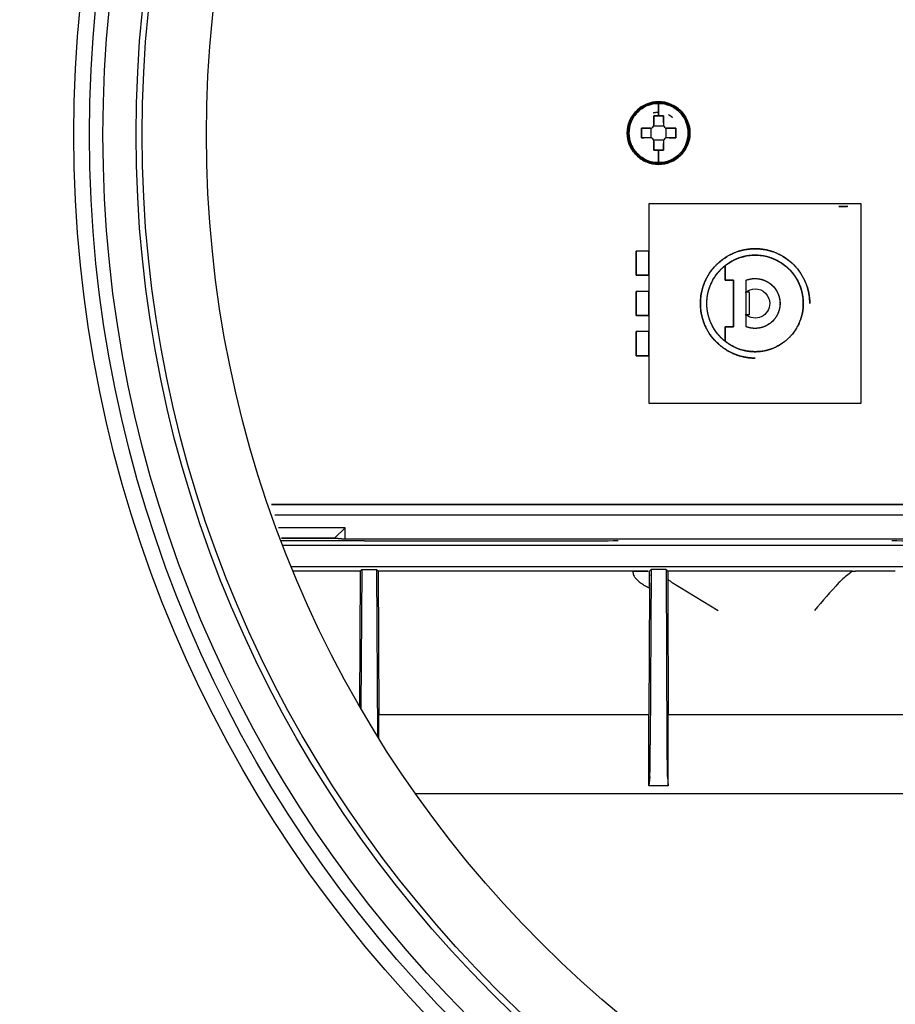
# Model space of a CAD drawing. Units: millimetres. Extents: x 1930 to 3118, y 9198 to 10080.
# Drawn here: x 2204 to 2210, y 9651 to 9658 of the extents above; entities that cross this region are included whole.
import ezdxf

# ---------------------------------------------------------------- set-up
doc = ezdxf.new("R2010")
doc.units = ezdxf.units.MM
for name, color, linetype in [('533901691-A_SIEM', 7, 'Continuous'), ('533901695-A_LMS_', 7, 'Continuous'), ('533902076-A_LMS_', 7, 'Continuous'), ('Default', 7, 'Continuous'), ('DUMMY_563404155-', 7, 'Continuous')]:
    doc.layers.add(name, color=color, linetype=linetype)

# ---------------------------------------------------------------- blocks, each defined once
blk = doc.blocks.new('SE5')
at = {"layer": '533901691-A_SIEM', "color": 7, "linetype": 'Continuous'}
for p, q in [((1832.09, 2926.145), (1832.09, 2926.173)), ((1832.09, 2926.173), (1832.09, 2926.145)), ((1832.09, 2926.145), (1832.09, 2926.065)), ((1832.09, 2926.065), (1832.09, 2926.145)), ((1832.09, 2925.298), (1832.09, 2926.065)), ((1832.09, 2926.065), (1832.09, 2925.298)), ((1831.79, 2925.29), (1832.09, 2925.298)), ((1832.09, 2925.298), (1831.79, 2925.29)), ((1831.79, 2924.723), (1831.79, 2925.29)), ((1831.79, 2924.723), (1831.79, 2925.29)), ((1831.79, 2925.29), (1831.79, 2924.723)), ((1832.39, 2925.29), (1832.09, 2925.298)), ((1832.09, 2925.298), (1832.39, 2925.29)), ((1832.39, 2924.875), (1832.39, 2925.29)), ((1832.39, 2925.29), (1832.39, 2924.723)), ((1832.39, 2925.29), (1832.39, 2924.723)), ((1831.784, 2924.677), (1832.395, 2924.677)), ((1831.784, 2924.677), (1832.395, 2924.677)), ((1831.023, 2923.923), (1831.023, 2924.523)), ((1831.023, 2924.523), (1831.59, 2924.523)), ((1831.59, 2924.523), (1831.023, 2924.523)), ((1831.023, 2924.523), (1831.023, 2923.923)), ((1831.023, 2924.523), (1831.59, 2924.523)), ((1831.636, 2923.917), (1831.636, 2924.528)), ((1831.636, 2923.917), (1831.636, 2924.528)), ((1832.544, 2924.528), (1832.544, 2923.917)), ((1832.544, 2924.528), (1832.544, 2923.917)), ((1832.59, 2924.523), (1833.157, 2924.523)), ((1833.157, 2924.523), (1832.59, 2924.523)), ((1832.59, 2924.523), (1833.157, 2924.523)), ((1833.157, 2924.523), (1833.165, 2924.223)), ((1833.165, 2924.223), (1833.157, 2924.523)), ((1833.165, 2924.223), (1833.157, 2923.923)), ((1833.157, 2923.923), (1833.165, 2924.223)), ((1831.59, 2923.923), (1831.023, 2923.923)), ((1831.023, 2923.923), (1831.17, 2923.923)), ((1831.59, 2923.923), (1831.023, 2923.923)), ((1832.395, 2923.769), (1831.784, 2923.769)), ((1832.395, 2923.769), (1831.784, 2923.769)), ((1831.79, 2923.155), (1831.79, 2923.723)), ((1831.79, 2923.723), (1831.79, 2923.155)), ((1831.79, 2923.155), (1831.79, 2923.723)), ((1832.39, 2923.723), (1832.39, 2923.155)), ((1832.39, 2923.723), (1832.39, 2923.155)), ((1832.39, 2923.155), (1832.39, 2923.571)), ((1833.157, 2923.923), (1832.59, 2923.923)), ((1833.157, 2923.923), (1832.59, 2923.923)), ((1832.742, 2923.923), (1833.157, 2923.923)), ((1832.09, 2923.147), (1831.79, 2923.155)), ((1831.79, 2923.155), (1832.09, 2923.147)), ((1832.09, 2923.147), (1832.39, 2923.155)), ((1832.39, 2923.155), (1832.09, 2923.147)), ((1832.09, 2922.38), (1832.09, 2923.147)), ((1832.09, 2923.147), (1832.09, 2922.38)), ((1832.09, 2922.38), (1832.09, 2922.3)), ((1832.09, 2922.3), (1832.09, 2922.38)), ((1832.09, 2922.273), (1832.09, 2922.3)), ((1832.09, 2922.3), (1832.09, 2922.273)), ((1831.49, 2919.823), (1831.49, 2907.423)), ((1844.69, 2919.823), (1831.49, 2919.823)), ((1844.69, 2919.823), (1831.49, 2919.823)), ((1831.49, 2919.823), (1831.49, 2907.423)), ((1844.69, 2907.423), (1844.69, 2919.823)), ((1844.69, 2907.423), (1844.69, 2919.823)), ((1843.297, 2919.654), (1843.823, 2919.654)), ((1843.86, 2919.654), (1843.297, 2919.654)), ((1831.49, 2916.873), (1830.69, 2916.873)), ((1831.49, 2916.873), (1830.69, 2916.873)), ((1830.69, 2916.873), (1830.69, 2915.373)), ((1830.69, 2915.373), (1830.69, 2916.873)), ((1831.49, 2915.373), (1831.49, 2916.873)), ((1836.24, 2915.984), (1836.24, 2915.073)), ((1836.24, 2915.073), (1836.24, 2915.984)), ((1830.69, 2915.373), (1831.49, 2915.373)), ((1831.49, 2915.373), (1830.69, 2915.373)), ((1836.24, 2915.073), (1836.74, 2915.073)), ((1836.74, 2915.073), (1836.24, 2915.073)), ((1836.74, 2915.073), (1836.74, 2912.173)), ((1836.74, 2912.173), (1836.74, 2915.073)), ((1837.54, 2912.173), (1837.54, 2915.072)), ((1837.54, 2912.173), (1837.54, 2915.072)), ((1831.49, 2914.373), (1830.69, 2914.373)), ((1831.49, 2914.373), (1830.69, 2914.373)), ((1830.69, 2914.373), (1830.69, 2912.873)), ((1830.69, 2912.873), (1830.69, 2914.373)), ((1831.49, 2912.873), (1831.49, 2914.373)), ((1830.69, 2912.873), (1831.49, 2912.873)), ((1831.49, 2912.873), (1830.69, 2912.873)), ((1831.49, 2911.873), (1830.69, 2911.873)), ((1831.49, 2911.873), (1830.69, 2911.873)), ((1830.69, 2911.873), (1830.69, 2910.373)), ((1830.69, 2910.373), (1830.69, 2911.873)), ((1831.49, 2910.373), (1831.49, 2911.873)), ((1836.74, 2912.173), (1836.24, 2912.173)), ((1836.24, 2912.173), (1836.24, 2911.261)), ((1836.24, 2911.261), (1836.24, 2912.173)), ((1836.24, 2912.173), (1836.74, 2912.173)), ((1830.69, 2910.373), (1831.49, 2910.373)), ((1831.49, 2910.373), (1830.69, 2910.373)), ((1831.49, 2907.423), (1844.69, 2907.423)), ((1831.49, 2907.423), (1844.69, 2907.423)), ((1808.027, 2901.123), (1891.84, 2901.123)), ((1891.84, 2901.123), (1808.027, 2901.123)), ((1808.219, 2900.473), (1869.59, 2900.473)), ((1808.219, 2900.473), (1869.59, 2900.473)), ((1812.59, 2899.673), (1808.456, 2899.673)), ((1812.59, 2899.673), (1808.456, 2899.673)), ((1812.59, 2899.673), (1811.937, 2899.02)), ((1811.937, 2899.02), (1812.59, 2899.673)), ((1812.59, 2898.973), (1812.59, 2899.673)), ((1812.59, 2898.973), (1812.59, 2899.673)), ((1811.937, 2899.02), (1808.65, 2899.02)), ((1808.65, 2899.02), (1811.937, 2899.02)), ((1812.59, 2898.973), (1811.937, 2899.02)), ((1811.937, 2899.02), (1812.59, 2898.973)), ((1863.59, 2898.973), (1812.59, 2898.973)), ((1863.59, 2898.973), (1812.59, 2898.973))]:
    blk.add_line(p, q, dxfattribs=at)
for centre, start, end in [((1831.59, 2924.723), 270.00356, 359.99644), ((1831.59, 2924.723), 270, 0), ((1832.59, 2924.723), 180.00356, 269.99644), ((1832.59, 2924.723), 180, 270), ((1831.59, 2923.723), 0.00356, 89.99644), ((1831.59, 2923.723), 0, 90), ((1832.59, 2923.723), 90.00356, 179.99644), ((1832.59, 2923.723), 90, 180)]:
    blk.add_arc(centre, 0.2, start, end, dxfattribs=at)
for points, degree, knots in [([(1832.09, 2926.173), (1831.835, 2926.173), (1831.579, 2926.122), (1831.108, 2925.926), (1830.891, 2925.782), (1830.53, 2925.421), (1830.386, 2925.205), (1830.191, 2924.733), (1830.14, 2924.478), (1830.14, 2923.967), (1830.191, 2923.712), (1830.386, 2923.241), (1830.53, 2923.024), (1830.891, 2922.663), (1831.108, 2922.519), (1831.579, 2922.323), (1831.835, 2922.273), (1832.09, 2922.273)], 3, [0, 0, 0, 0, 0.125, 0.125, 0.25, 0.25, 0.375, 0.375, 0.5, 0.5, 0.625, 0.625, 0.75, 0.75, 0.875, 0.875, 1, 1, 1, 1]), ([(1832.09, 2926.173), (1831.835, 2926.173), (1831.579, 2926.122), (1831.108, 2925.926), (1830.891, 2925.782), (1830.53, 2925.421), (1830.386, 2925.205), (1830.191, 2924.733), (1830.14, 2924.478), (1830.14, 2923.967), (1830.191, 2923.712), (1830.386, 2923.241), (1830.53, 2923.024), (1830.711, 2922.844)], 3, [0, 0, 0, 0, 0.125, 0.125, 0.25, 0.25, 0.375, 0.375, 0.5, 0.5, 0.625, 0.625, 0.75, 0.75, 0.75, 0.75]), ([(1832.09, 2922.273), (1831.835, 2922.273), (1831.579, 2922.323), (1831.108, 2922.519), (1830.891, 2922.663), (1830.53, 2923.024), (1830.386, 2923.241), (1830.191, 2923.712), (1830.14, 2923.967), (1830.14, 2924.478), (1830.191, 2924.733), (1830.386, 2925.205), (1830.53, 2925.421), (1830.891, 2925.782), (1831.108, 2925.926), (1831.579, 2926.122), (1831.835, 2926.173), (1832.09, 2926.173)], 3, [0, 0, 0, 0, 0.125, 0.125, 0.25, 0.25, 0.375, 0.375, 0.5, 0.5, 0.625, 0.625, 0.75, 0.75, 0.875, 0.875, 1, 1, 1, 1]), ([(1832.09, 2926.145), (1831.838, 2926.145), (1831.587, 2926.095), (1831.122, 2925.902), (1830.908, 2925.76), (1830.552, 2925.404), (1830.41, 2925.191), (1830.217, 2924.726), (1830.167, 2924.474), (1830.167, 2923.971), (1830.217, 2923.719), (1830.41, 2923.254), (1830.552, 2923.041), (1830.908, 2922.685), (1831.122, 2922.543), (1831.587, 2922.35), (1831.838, 2922.3), (1832.09, 2922.3)], 3, [0, 0, 0, 0, 0.125, 0.125, 0.25, 0.25, 0.375, 0.375, 0.5, 0.5, 0.625, 0.625, 0.75, 0.75, 0.875, 0.875, 1, 1, 1, 1]), ([(1832.09, 2922.3), (1831.838, 2922.3), (1831.587, 2922.35), (1831.122, 2922.543), (1830.908, 2922.685), (1830.552, 2923.041), (1830.41, 2923.254), (1830.217, 2923.719), (1830.167, 2923.971), (1830.167, 2924.474), (1830.217, 2924.726), (1830.41, 2925.191), (1830.552, 2925.404), (1830.908, 2925.76), (1831.122, 2925.902), (1831.587, 2926.095), (1831.838, 2926.145), (1832.09, 2926.145)], 3, [0, 0, 0, 0, 0.125, 0.125, 0.25, 0.25, 0.375, 0.375, 0.5, 0.5, 0.625, 0.625, 0.75, 0.75, 0.875, 0.875, 1, 1, 1, 1]), ([(1832.09, 2926.065), (1831.849, 2926.065), (1831.607, 2926.017), (1831.162, 2925.833), (1830.957, 2925.696), (1830.616, 2925.355), (1830.48, 2925.151), (1830.295, 2924.705), (1830.247, 2924.464), (1830.247, 2923.981), (1830.295, 2923.74), (1830.48, 2923.295), (1830.616, 2923.09), (1830.957, 2922.749), (1831.162, 2922.613), (1831.607, 2922.428), (1831.849, 2922.38), (1832.09, 2922.38)], 3, [0, 0, 0, 0, 0.125, 0.125, 0.25, 0.25, 0.375, 0.375, 0.5, 0.5, 0.625, 0.625, 0.75, 0.75, 0.875, 0.875, 1, 1, 1, 1]), ([(1832.09, 2922.38), (1831.849, 2922.38), (1831.607, 2922.428), (1831.162, 2922.613), (1830.957, 2922.749), (1830.616, 2923.09), (1830.48, 2923.295), (1830.295, 2923.74), (1830.247, 2923.981), (1830.247, 2924.464), (1830.295, 2924.705), (1830.48, 2925.151), (1830.616, 2925.355), (1830.957, 2925.696), (1831.162, 2925.833), (1831.607, 2926.017), (1831.849, 2926.065), (1832.09, 2926.065)], 3, [0, 0, 0, 0, 0.125, 0.125, 0.25, 0.25, 0.375, 0.375, 0.5, 0.5, 0.625, 0.625, 0.75, 0.75, 0.875, 0.875, 1, 1, 1, 1]), ([(1832.09, 2926.173), (1832.345, 2926.173), (1832.6, 2926.122), (1833.072, 2925.926), (1833.288, 2925.782), (1833.649, 2925.421), (1833.794, 2925.205), (1833.989, 2924.733), (1834.04, 2924.478), (1834.04, 2923.967), (1833.989, 2923.712), (1833.794, 2923.241), (1833.649, 2923.024), (1833.288, 2922.663), (1833.072, 2922.519), (1832.6, 2922.323), (1832.345, 2922.273), (1832.09, 2922.273)], 3, [0, 0, 0, 0, 0.125, 0.125, 0.25, 0.25, 0.375, 0.375, 0.5, 0.5, 0.625, 0.625, 0.75, 0.75, 0.875, 0.875, 1, 1, 1, 1]), ([(1832.09, 2922.273), (1832.345, 2922.273), (1832.6, 2922.323), (1833.072, 2922.519), (1833.288, 2922.663), (1833.649, 2923.024), (1833.794, 2923.241), (1833.989, 2923.712), (1834.04, 2923.967), (1834.04, 2924.478), (1833.989, 2924.733), (1833.794, 2925.205), (1833.649, 2925.421), (1833.288, 2925.782), (1833.072, 2925.926), (1832.6, 2926.122), (1832.345, 2926.173), (1832.09, 2926.173)], 3, [0, 0, 0, 0, 0.125, 0.125, 0.25, 0.25, 0.375, 0.375, 0.5, 0.5, 0.625, 0.625, 0.75, 0.75, 0.875, 0.875, 1, 1, 1, 1]), ([(1832.09, 2922.3), (1832.341, 2922.3), (1832.593, 2922.35), (1833.058, 2922.543), (1833.271, 2922.685), (1833.627, 2923.041), (1833.77, 2923.254), (1833.962, 2923.719), (1834.012, 2923.971), (1834.012, 2924.474), (1833.962, 2924.726), (1833.77, 2925.191), (1833.627, 2925.404), (1833.271, 2925.76), (1833.058, 2925.902), (1832.593, 2926.095), (1832.341, 2926.145), (1832.09, 2926.145)], 3, [0, 0, 0, 0, 0.125, 0.125, 0.25, 0.25, 0.375, 0.375, 0.5, 0.5, 0.625, 0.625, 0.75, 0.75, 0.875, 0.875, 1, 1, 1, 1]), ([(1832.09, 2926.145), (1832.341, 2926.145), (1832.593, 2926.095), (1833.058, 2925.902), (1833.271, 2925.76), (1833.627, 2925.404), (1833.77, 2925.191), (1833.962, 2924.726), (1834.012, 2924.474), (1834.012, 2923.971), (1833.962, 2923.719), (1833.77, 2923.254), (1833.627, 2923.041), (1833.271, 2922.685), (1833.058, 2922.543), (1832.593, 2922.35), (1832.341, 2922.3), (1832.09, 2922.3)], 3, [0, 0, 0, 0, 0.125, 0.125, 0.25, 0.25, 0.375, 0.375, 0.5, 0.5, 0.625, 0.625, 0.75, 0.75, 0.875, 0.875, 1, 1, 1, 1]), ([(1832.09, 2922.38), (1832.331, 2922.38), (1832.572, 2922.428), (1833.018, 2922.613), (1833.222, 2922.749), (1833.563, 2923.09), (1833.7, 2923.295), (1833.884, 2923.74), (1833.932, 2923.981), (1833.932, 2924.464), (1833.884, 2924.705), (1833.7, 2925.151), (1833.563, 2925.355), (1833.222, 2925.696), (1833.018, 2925.833), (1832.572, 2926.017), (1832.331, 2926.065), (1832.09, 2926.065)], 3, [0, 0, 0, 0, 0.125, 0.125, 0.25, 0.25, 0.375, 0.375, 0.5, 0.5, 0.625, 0.625, 0.75, 0.75, 0.875, 0.875, 1, 1, 1, 1]), ([(1832.09, 2926.065), (1832.331, 2926.065), (1832.572, 2926.017), (1833.018, 2925.833), (1833.222, 2925.696), (1833.563, 2925.355), (1833.7, 2925.151), (1833.884, 2924.705), (1833.932, 2924.464), (1833.932, 2923.981), (1833.884, 2923.74), (1833.7, 2923.295), (1833.563, 2923.09), (1833.222, 2922.749), (1833.018, 2922.613), (1832.572, 2922.428), (1832.331, 2922.38), (1832.09, 2922.38)], 3, [0, 0, 0, 0, 0.125, 0.125, 0.25, 0.25, 0.375, 0.375, 0.5, 0.5, 0.625, 0.625, 0.75, 0.75, 0.875, 0.875, 1, 1, 1, 1]), ([(1833.517, 2925.551), (1833.501, 2925.568), (1833.485, 2925.585), (1833.288, 2925.782), (1833.072, 2925.926), (1832.836, 2926.024)], 3, [0.7386302, 0.7386302, 0.7386302, 0.7386302, 0.75, 0.75, 0.875, 0.875, 0.875, 0.875]), ([(1838.09, 2917.023), (1837.414, 2917.023), (1836.789, 2916.764), (1836.164, 2916.505), (1835.686, 2916.027), (1835.208, 2915.549), (1834.949, 2914.924), (1834.69, 2914.299), (1834.69, 2913.623)], 2, [0, 0, 0, 0.25, 0.25, 0.5, 0.5, 0.75, 0.75, 1, 1, 1]), ([(1834.69, 2913.623), (1834.69, 2914.068), (1834.778, 2914.513), (1835.119, 2915.335), (1835.371, 2915.712), (1836, 2916.341), (1836.377, 2916.593), (1837.2, 2916.934), (1837.645, 2917.023), (1838.09, 2917.023)], 3, [0, 0, 0, 0, 0.25, 0.25, 0.5, 0.5, 0.75, 0.75, 1, 1, 1, 1]), ([(1841.49, 2913.623), (1841.49, 2914.299), (1841.231, 2914.924), (1840.972, 2915.548), (1840.494, 2916.027), (1840.016, 2916.505), (1839.391, 2916.764), (1838.766, 2917.023), (1838.09, 2917.023)], 2, [0, 0, 0, 0.25, 0.25, 0.5, 0.5, 0.75, 0.75, 1, 1, 1]), ([(1838.09, 2917.023), (1838.535, 2917.023), (1838.98, 2916.934), (1839.802, 2916.593), (1840.179, 2916.341), (1840.809, 2915.712), (1841.061, 2915.335), (1841.401, 2914.513), (1841.49, 2914.068), (1841.49, 2913.623)], 3, [0, 0, 0, 0, 0.25, 0.25, 0.5, 0.5, 0.75, 0.75, 1, 1, 1, 1]), ([(1834.69, 2913.623), (1834.69, 2914.299), (1834.949, 2914.924), (1835.207, 2915.548), (1835.686, 2916.027), (1835.831, 2916.172), (1835.991, 2916.298)], 2, [0, 0, 0, 0.25, 0.25, 0.5, 0.5, 0.576201, 0.576201, 0.576201]), ([(1836.24, 2915.984), (1836.68, 2916.329), (1837.218, 2916.547), (1838.329, 2916.665), (1838.901, 2916.564), (1839.906, 2916.075), (1840.337, 2915.687), (1840.93, 2914.739), (1841.09, 2914.181), (1841.09, 2913.623)], 3, [0, 0, 0, 0, 0.25, 0.25, 0.5, 0.5, 0.75, 0.75, 1, 1, 1, 1]), ([(1841.09, 2913.623), (1841.09, 2914.044), (1840.973, 2914.45), (1840.857, 2914.855), (1840.633, 2915.213), (1840.41, 2915.57), (1840.096, 2915.853), (1839.783, 2916.135), (1839.403, 2916.32), (1839.024, 2916.504), (1838.608, 2916.577), (1838.193, 2916.65), (1837.773, 2916.606), (1837.354, 2916.561), (1836.963, 2916.403), (1836.572, 2916.245), (1836.24, 2915.984)], 2, [0, 0, 0, 0.125, 0.125, 0.25, 0.25, 0.375, 0.375, 0.5, 0.5, 0.625, 0.625, 0.75, 0.75, 0.875, 0.875, 1, 1, 1]), ([(1835.09, 2913.623), (1835.09, 2914.076), (1835.194, 2914.529), (1835.591, 2915.343), (1835.883, 2915.705), (1836.24, 2915.984)], 3, [0, 0, 0, 0, 0.5, 0.5, 1, 1, 1, 1]), ([(1835.09, 2913.623), (1835.09, 2913.964), (1835.166, 2914.297), (1835.243, 2914.629), (1835.393, 2914.936), (1835.542, 2915.242), (1835.757, 2915.508), (1835.971, 2915.774), (1836.24, 2915.984)], 2, [0, 0, 0, 0.25, 0.25, 0.5, 0.5, 0.75, 0.75, 1, 1, 1]), ([(1837.54, 2915.072), (1837.773, 2915.16), (1838.028, 2915.191), (1838.524, 2915.131), (1838.765, 2915.04), (1839.176, 2914.756), (1839.346, 2914.564), (1839.578, 2914.122), (1839.64, 2913.872), (1839.64, 2913.623)], 3, [0, 0, 0, 0, 0.25, 0.25, 0.5, 0.5, 0.75, 0.75, 1, 1, 1, 1]), ([(1837.54, 2915.072), (1837.897, 2915.207), (1838.276, 2915.161), (1838.655, 2915.116), (1838.97, 2914.898), (1839.284, 2914.682), (1839.462, 2914.343), (1839.64, 2914.005), (1839.64, 2913.623)], 2, [0, 0, 0, 0.25, 0.25, 0.5, 0.5, 0.75, 0.75, 1, 1, 1]), ([(1838.09, 2910.223), (1837.414, 2910.222), (1836.789, 2910.481), (1836.164, 2910.74), (1835.686, 2911.218), (1835.208, 2911.696), (1834.949, 2912.321), (1834.69, 2912.946), (1834.69, 2913.623)], 2, [0.5, 0.5, 0.5, 0.625, 0.625, 0.75, 0.75, 0.875, 0.875, 1, 1, 1]), ([(1834.69, 2913.623), (1834.69, 2912.947), (1834.949, 2912.321), (1835.207, 2911.697), (1835.686, 2911.218), (1836.163, 2910.741), (1836.789, 2910.481), (1837.413, 2910.223), (1838.09, 2910.223)], 2, [0, 0, 0, 0.25, 0.25, 0.5, 0.5, 0.75, 0.75, 1, 1, 1]), ([(1838.09, 2910.223), (1837.645, 2910.223), (1837.2, 2910.311), (1836.377, 2910.652), (1836, 2910.904), (1835.371, 2911.533), (1835.119, 2911.91), (1834.778, 2912.733), (1834.69, 2913.178), (1834.69, 2913.623)], 3, [0, 0, 0, 0, 0.25, 0.25, 0.5, 0.5, 0.75, 0.75, 1, 1, 1, 1]), ([(1836.24, 2911.261), (1835.883, 2911.54), (1835.591, 2911.902), (1835.194, 2912.717), (1835.09, 2913.169), (1835.09, 2913.623)], 3, [0, 0, 0, 0, 0.5, 0.5, 1, 1, 1, 1]), ([(1836.24, 2911.261), (1835.971, 2911.471), (1835.757, 2911.737), (1835.542, 2912.002), (1835.393, 2912.309), (1835.243, 2912.616), (1835.166, 2912.949), (1835.09, 2913.281), (1835.09, 2913.623)], 2, [0, 0, 0, 0.25, 0.25, 0.5, 0.5, 0.75, 0.75, 1, 1, 1]), ([(1839.64, 2913.623), (1839.64, 2913.373), (1839.578, 2913.123), (1839.346, 2912.681), (1839.176, 2912.489), (1838.765, 2912.205), (1838.524, 2912.114), (1838.028, 2912.054), (1837.773, 2912.085), (1837.54, 2912.173)], 3, [0, 0, 0, 0, 0.25, 0.25, 0.5, 0.5, 0.75, 0.75, 1, 1, 1, 1]), ([(1839.64, 2913.623), (1839.64, 2913.241), (1839.462, 2912.902), (1839.285, 2912.564), (1838.97, 2912.347), (1838.656, 2912.13), (1838.276, 2912.084), (1837.897, 2912.038), (1837.54, 2912.173)], 2, [0, 0, 0, 0.25, 0.25, 0.5, 0.5, 0.75, 0.75, 1, 1, 1]), ([(1838.09, 2910.623), (1838.686, 2910.623), (1839.238, 2910.851), (1839.789, 2911.079), (1840.211, 2911.501), (1840.633, 2911.923), (1840.861, 2912.475), (1841.09, 2913.026), (1841.09, 2913.623)], 2, [0, 0, 0, 0.25, 0.25, 0.5, 0.5, 0.75, 0.75, 1, 1, 1]), ([(1841.09, 2913.623), (1841.09, 2913.23), (1841.012, 2912.837), (1840.711, 2912.112), (1840.489, 2911.779), (1839.933, 2911.224), (1839.601, 2911.001), (1838.875, 2910.701), (1838.482, 2910.623), (1838.09, 2910.623)], 3, [0, 0, 0, 0, 0.25, 0.25, 0.5, 0.5, 0.75, 0.75, 1, 1, 1, 1]), ([(1836.24, 2911.261), (1836.636, 2910.951), (1837.111, 2910.787), (1837.586, 2910.623), (1838.09, 2910.623)], 2, [0, 0, 0, 0.5, 0.5, 1, 1, 1]), ([(1838.09, 2910.623), (1837.758, 2910.623), (1837.425, 2910.678), (1836.797, 2910.895), (1836.501, 2911.056), (1836.24, 2911.261)], 3, [0, 0, 0, 0, 0.5, 0.5, 1, 1, 1, 1])]:
    blk.add_open_spline(points, degree=degree, knots=knots, dxfattribs=at)
for points, degree in [([(1831.751, 2925.478), (1831.916, 2925.523), (1832.09, 2925.523)], 2), ([(1832.703, 2925.369), (1832.834, 2925.299), (1832.945, 2925.202)], 2), ([(1838.258, 2910.627), (1838.106, 2910.619), (1837.952, 2910.626)], 2), ([(1837.953, 2910.626), (1838.054, 2910.621), (1838.156, 2910.622), (1838.258, 2910.628)], 3)]:
    blk.add_open_spline(points, degree=degree, dxfattribs=at)
at = {"layer": '533901695-A_LMS_', "color": 7, "linetype": 'Continuous'}
for p, q in [((1837.475, 2914.323), (1837.509, 2914.323)), ((1837.735, 2914.323), (1837.509, 2914.323)), ((1837.735, 2912.923), (1837.735, 2914.323)), ((1837.509, 2912.923), (1837.475, 2912.923)), ((1837.735, 2912.923), (1837.509, 2912.923))]:
    blk.add_line(p, q, dxfattribs=at)
blk.add_open_spline([(1837.509, 2914.323), (1837.67, 2914.457), (1837.88, 2914.532), (1838.09, 2914.532)], degree=3, dxfattribs=at)
for points, knots in [([(1838.09, 2914.532), (1838.328, 2914.532), (1838.565, 2914.434), (1838.901, 2914.097), (1838.999, 2913.861), (1838.999, 2913.623)], [0, 0, 0, 0, 0.5, 0.5, 1, 1, 1, 1]), ([(1838.999, 2913.623), (1838.999, 2913.451), (1838.95, 2913.28), (1838.766, 2912.99), (1838.632, 2912.872), (1838.321, 2912.726), (1838.145, 2912.699), (1837.805, 2912.742), (1837.641, 2912.813), (1837.509, 2912.923)], [0, 0, 0, 0, 0.25, 0.25, 0.5, 0.5, 0.75, 0.75, 1, 1, 1, 1])]:
    blk.add_open_spline(points, degree=3, knots=knots, dxfattribs=at)
at = {"layer": '533902076-A_LMS_', "color": 7, "linetype": 'Continuous'}
for p, q in [((1811.532, 2898.855), (1808.614, 2898.855)), ((1898.09, 2898.576), (1808.721, 2898.576)), ((1812.494, 2898.856), (1811.532, 2898.855)), ((1813.8, 2898.858), (1824.496, 2898.858)), ((1809.239, 2897.269), (1898.99, 2897.269)), ((1813.527, 2896.979), (1809.358, 2896.979)), ((1813.527, 2896.979), (1813.492, 2888.58)), ((1813.527, 2896.979), (1813.627, 2897.08)), ((1813.627, 2897.08), (1813.584, 2888.422)), ((1813.627, 2897.08), (1814.552, 2897.08)), ((1814.652, 2896.979), (1814.552, 2897.08)), ((1814.552, 2897.08), (1814.604, 2886.718)), ((1814.652, 2896.979), (1814.69, 2888.033)), ((1830.502, 2896.979), (1814.652, 2896.979)), ((1831.523, 2896.975), (1831.627, 2897.08)), ((1831.627, 2897.08), (1831.572, 2886.163)), ((1832.552, 2897.08), (1831.627, 2897.08)), ((1832.659, 2896.973), (1832.552, 2897.08)), ((1832.552, 2897.08), (1832.607, 2886.163)), ((1844.151, 2896.973), (1832.659, 2896.973)), ((1832.659, 2896.973), (1832.659, 2896.477)), ((1844.151, 2896.973), (1843.863, 2896.747)), ((1844.151, 2896.973), (1844.328, 2896.974)), ((1831.523, 2895.935), (1831.49, 2888.033)), ((1832.942, 2896.258), (1835.787, 2894.533)), ((1832.659, 2895.42), (1832.69, 2888.033)), ((1831.49, 2888.033), (1814.69, 2888.033)), ((1814.69, 2886.581), (1814.69, 2888.033)), ((1831.49, 2883.623), (1831.49, 2888.033)), ((1849.49, 2888.033), (1832.69, 2888.033)), ((1832.69, 2883.623), (1832.69, 2888.033)), ((1831.545, 2884.178), (1831.49, 2883.623)), ((1832.634, 2884.178), (1832.69, 2883.623)), ((1832.69, 2883.623), (1831.49, 2883.623))]:
    blk.add_line(p, q, dxfattribs=at)
for centre, radius, start, end in [((1813.811, 2411.278), 487.581, 90.00129, 90.15478), ((1824.133, 3925.108), 1026.25, 270.020253, 270.304327), ((1852.017, 3914.65), 1015.792, 269.694215, 269.981213), ((1830.35, 2731.971), 165.009, 89.61913, 89.9473), ((1831.035, 2905.976), 9.013, 266.60578, 272.61889), ((1839.395, 2896.379), 7.884, 177.2307, 183.22626), ((1691.089, 2896.49), 140.435, 359.77358, 0.19799), ((1954.23, 2895.915), 121.572, 179.73535, 180.23327), ((1878.164, 2863.822), 47.615, 137.06103, 139.83631)]:
    blk.add_arc(centre, radius, start, end, dxfattribs=at)
for centre, major_axis, ratio, start_param, end_param in [((1847.339, 2897.669), (4.394, 2.136), 0.204695, -3.905118, -3.659687), ((1845.902, 2896.97), (-2.295, -0.004), 0.003888, 4.305872, 5.467883), ((1831.542, 2888.163), (0, -4), 0.008727, 0.087266, 1.047198), ((1832.637, 2888.163), (0, -4), 0.008727, -1.047198, -0.087266)]:
    blk.add_ellipse(centre, major_axis=major_axis, ratio=ratio, start_param=start_param, end_param=end_param, dxfattribs=at)
blk.add_open_spline([(1830.502, 2896.979), (1830.499, 2896.954), (1830.491, 2896.892), (1830.51, 2896.783), (1830.57, 2896.655), (1830.679, 2896.504), (1830.84, 2896.345), (1831.047, 2896.191), (1831.275, 2896.052), (1831.439, 2895.975), (1831.523, 2895.935)], degree=3, knots=[0, 0, 0, 0, 0.052479, 0.126982, 0.221284, 0.333874, 0.494614, 0.658562, 0.826828, 1, 1, 1, 1], dxfattribs=at)
blk.add_open_spline([(1832.659, 2896.477), (1832.692, 2896.451), (1832.757, 2896.402), (1832.854, 2896.327), (1832.913, 2896.281), (1832.942, 2896.258)], degree=3, dxfattribs=at)
at = {"layer": 'DUMMY_563404155-', "color": 7, "linetype": 'Continuous'}
blk.add_line((1893.09, 2883.123), (1816.981, 2883.123), dxfattribs=at)
for radius in [102.5, 79.375, 78.4, 77.561, 75.5, 75.125, 71.125]:
    blk.add_circle((1875.1, 2924.123), radius, dxfattribs=at)

msp = doc.modelspace()

# ---------------------------------------------------------------- block references
at = {"layer": 'Default', "color": 5, "xscale": 0.1000000000003638, "yscale": 0.1000000000003638, "zscale": 0.1000000000000012}
msp.add_blockref('SE5', (2025.1617, 9364.4184), dxfattribs=at)

doc.saveas('drawing.dxf')
